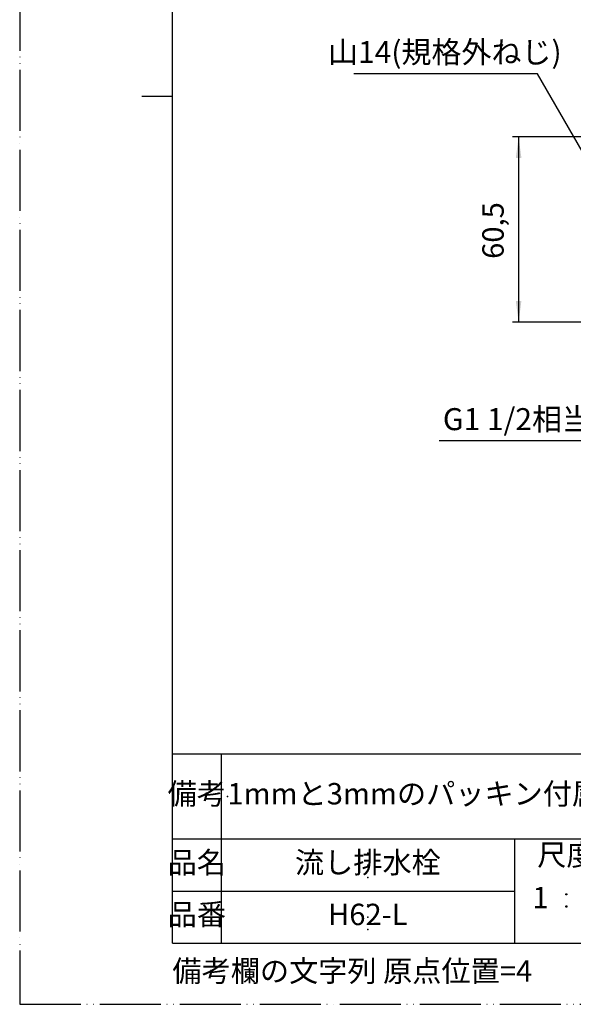
# Model space of a CAD drawing. Units: millimetres. Extents: x 0 to 420, y 0 to 594.
# Drawn here: x 0 to 181, y 0 to 322 of the extents above; entities that cross this region are included whole.
import ezdxf

# ---------------------------------------------------------------- set-up
doc = ezdxf.new("R2010")
doc.units = ezdxf.units.MM
doc.linetypes.add('DOT_CENTER', pattern=[14, 12, -1, 0, -1])
doc.linetypes.add('PHANTOM', pattern=[13, 10, -1, 0, -1, 0, -1])
doc.layers.add('1', color=7, linetype='Continuous')
doc.styles.add('CONVERTER_11', font='MS Mincho.ttf', dxfattribs={"width": 0.89})
doc.styles.add('CONVERTER_12', font='txt.shx', dxfattribs={"width": 0.9})
doc.dimstyles.new('ME10_DIM_11', dxfattribs={"dimtxt": 7, "dimasz": 7, "dimexe": 2, "dimexo": 0, "dimgap": 2, "dimtad": 1, "dimdsep": 46, "dimtxsty": 'CONVERTER_12', "dimsah": 1, "dimcen": 0.09, "dimclrd": 2, "dimclre": 2, "dimclrt": 7, "dimadec": 0, "dimazin": 0, "dimtfac": 1, "dimtdec": 4, "dimtix": 1, "dimtmove": 0, "dimatfit": 3, "dimfxl": 1, "dimtolj": 1, "dimtzin": 0, "dimarcsym": 0})
doc.dimstyles.get("Standard").update_dxf_attribs({"dimtxt": 0.18, "dimasz": 0.18, "dimexe": 0.18, "dimexo": 0.0625, "dimgap": 0.09, "dimtad": 0, "dimtih": 1, "dimtoh": 1, "dimdec": 4, "dimzin": 0, "dimdsep": 46, "dimtxsty": 'Standard', "dimcen": 0.09, "dimadec": 0, "dimazin": 0, "dimtfac": 1, "dimtdec": 4, "dimtofl": 0, "dimtmove": 0, "dimatfit": 3, "dimfxl": 1, "dimtolj": 1, "dimtzin": 0, "dimarcsym": 0})

# ---------------------------------------------------------------- blocks, each defined once
blk = doc.blocks.new('開示A4')
at = {"layer": '1', "color": 4, "linetype": 'PHANTOM'}
for p, q in [((0, 297), (0, 0)), ((0, 0), (210, 0))]:
    blk.add_line(p, q, dxfattribs=at)
at = {"layer": '1', "color": 7, "linetype": 'Continuous'}
for p, q in [((25, 148.5), (25, 287)), ((25, 10), (25, 148.5)), ((25, 41), (200, 41)), ((200, 27), (25, 27)), ((25, 10), (105, 10))]:
    blk.add_line(p, q, dxfattribs=at)
at = {"layer": '1', "color": 2, "linetype": 'Continuous'}
for p, q in [((25, 148.5), (20, 148.5)), ((33, 41), (33, 27)), ((33, 27), (33, 10)), ((81, 27), (81, 10)), ((25, 18.5), (81, 18.5))]:
    blk.add_line(p, q, dxfattribs=at)
at = {"layer": '1', "color": 7, "linetype": 'DOT_CENTER'}
for centre in [(89.5, 18), (89.5, 16)]:
    blk.add_circle(centre, 0.1, dxfattribs=at)
at = {"layer": '1', "color": 4}
for p in [(34, 34), (57, 24.75), (57, 22.75), (57, 20.75), (57, 16.25), (85.25, 17), (57, 14.25), (57, 12.25)]:
    blk.add_point(p, dxfattribs=at)
at = {"layer": '1', "color": 2, "char_height": 3.5, "attachment_point": 5, "style": 'CONVERTER_11'}
for s, insert, line_spacing_factor in [('備考', (29, 34), 0.454545), ('尺度', (89.5, 24), 0.545455), ('品名', (29, 22.75), 0.727273), ('品番', (29, 14.25), 0.727273)]:
    blk.add_mtext(s, dxfattribs=dict(at, insert=insert, line_spacing_factor=line_spacing_factor))
at = {"layer": '1', "color": 250, "insert": (25, 5), "char_height": 3.5, "attachment_point": 4, "line_spacing_factor": 0.545455, "style": 'CONVERTER_11'}
blk.add_mtext('備考欄の文字列 原点位置=4', dxfattribs=at)
blk = doc.blocks.new('*D3')
at = {"layer": '1', "color": 2, "linetype": 'Continuous'}
for p, q in [((183.94, 283.87), (161.36, 283.87)), ((163.36, 283.87), (163.36, 223.17)), ((218.94, 223.17), (161.36, 223.17))]:
    blk.add_line(p, q, dxfattribs=at)
at = {"layer": '1', "color": 2}
for points in [[(164.28, 276.87), (162.44, 276.87), (163.36, 283.87)], [(162.44, 230.17), (164.28, 230.17), (163.36, 223.17)]]:
    blk.add_solid(points, dxfattribs=at)
at = {"layer": '1', "color": 7, "insert": (160.66, 243.9), "char_height": 7, "attachment_point": 7, "rotation": 90, "line_spacing_factor": 0.60024, "style": 'CONVERTER_12'}
blk.add_mtext('60,5', dxfattribs=at)

msp = doc.modelspace()

# ---------------------------------------------------------------- block references
at = {"layer": '1', "xscale": 2, "yscale": 2, "zscale": 2}
msp.add_blockref('開示A4', (0, 0), dxfattribs=at)

# ---------------------------------------------------------------- texts
at = {"layer": '1', "color": 7}
for s, insert, char_height, attachment_point, line_spacing_factor, style in [('山14(規格外ねじ)', (139.195, 310.624), 7.2017, 5, 0.545455, 'CONVERTER_11'), ('G1 1/2相当', (162.976, 190.523), 7.2017, 5, 0.545455, 'CONVERTER_11'), ('1mmと3mmのパッキン付属。', (68, 68), 7, 4, 0.545455, 'CONVERTER_11'), ('流し排水栓', (114, 45.5), 7, 5, 0.545455, 'CONVERTER_11'), ('1', (170.5, 34), 7, 5, 0.720288, 'CONVERTER_12'), ('H62-L', (114, 28.5), 7, 5, 0.720288, 'CONVERTER_12')]:
    msp.add_mtext(s, dxfattribs=dict(at, insert=insert, char_height=char_height, attachment_point=attachment_point, line_spacing_factor=line_spacing_factor, style=style))

# ---------------------------------------------------------------- dimensions: what is measured, and where the dimension line sits
at = {"layer": '1'}
dim = msp.add_linear_dim(base=(163.359, 283.875), p1=(218.938, 223.175), p2=(183.942, 283.875), angle=90, text='60,5', dimstyle='ME10_DIM_11', dxfattribs=at)
dim.commit()
dim.dimension.update_dxf_attribs({"geometry": '*D3', "text_midpoint": (157.509, 253.525), "text_rotation": 90})

# ---------------------------------------------------------------- leaders
at = {"layer": '1', "color": 2, "linetype": 'Continuous', "has_arrowhead": 0}
for points in [[(197.209, 256.495), (169.521, 304.451), (109.36, 304.451)], [(216.191, 231.224), (189.129, 184.35), (137.313, 184.35)]]:
    msp.add_leader(points, dimstyle='Standard', dxfattribs=at)

doc.saveas('drawing.dxf')
